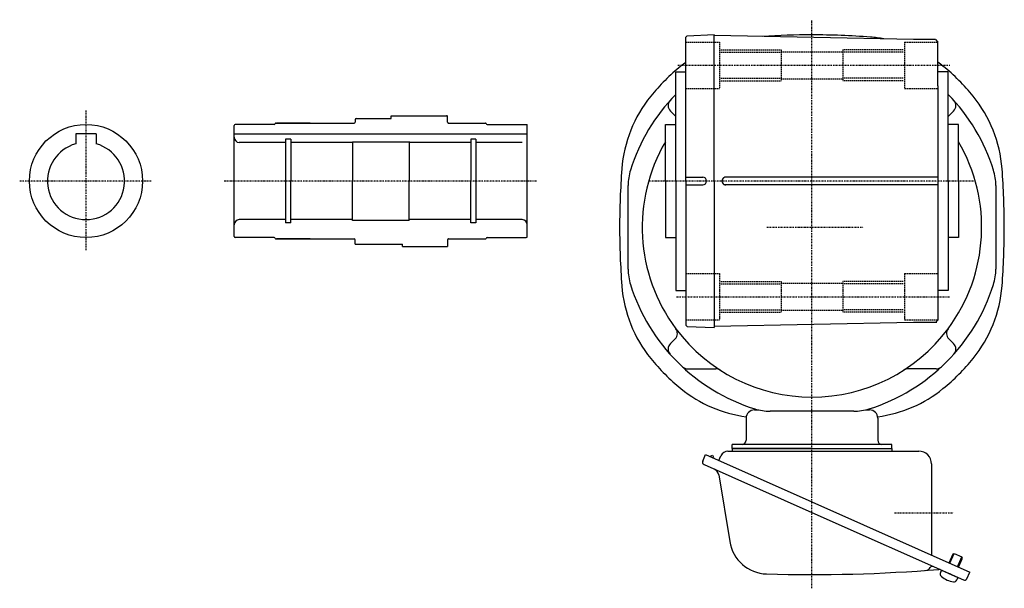
# Model space of a CAD drawing. Extents: x -578 to 492, y -265 to 185.
# Drawn here: x 109 to 492, y -263 to -42 of the extents above; entities that cross this region are included whole.
import ezdxf

# ---------------------------------------------------------------- set-up
doc = ezdxf.new("R2010")
doc.units = 0
doc.header["$MEASUREMENT"] = 0
doc.linetypes.add('CENTER', pattern=[1, 0.5, -0.25, 0, -0.25])
doc.linetypes.add('DASHED', pattern=[0.75, 0.5, -0.25])
doc.layers.get('0').update_dxf_attribs({"color": 102})

msp = doc.modelspace()

# ---------------------------------------------------------------- linework, layer by layer
at = {"linetype": 'CENTER', "lineweight": -3}
for p, q in [((416.80977, -262.966029), (416.80977, -41.934352)), ((364.595762, -59.642088), (470.400247, -59.642088)), ((134.48307, -77.188733), (134.48307, -131.464389)), ((159.768921, -104.642088), (108.701678, -104.642088)), ((309.678321, -104.642088), (188.210506, -104.642088)), ((480.463872, -104.642088), (353.46486, -104.642088)), ((399.306061, -122.642088), (436.717287, -122.642088)), ((364.179209, -149.642088), (470.400247, -149.642088)), ((448.927246, -233.642088), (471.795755, -233.642088))]:
    msp.add_line(p, q, dxfattribs=at)
at = {"linetype": 'Continuous', "lineweight": -3}
for p, q in [((368.308738, -48.142135), (367.80977, -48.664299)), ((367.80977, -104.642088), (367.80977, -48.664299)), ((368.308738, -48.142135), (378.80977, -47.664815)), ((378.80977, -104.642088), (378.80977, -47.642088)), ((456.30977, -49.595954), (378.80977, -48.087095)), ((464.809922, -49.595954), (456.30977, -49.595954)), ((464.809922, -49.595954), (465.80977, -50.613406)), ((465.80977, -67.63527), (465.80977, -50.613406)), ((363.809659, -104.642088), (363.809659, -62.142088)), ((363.809659, -62.142088), (367.80977, -62.142088)), ((469.809881, -62.142088), (465.80977, -62.142088)), ((469.809881, -104.642088), (469.809881, -62.142088)), ((465.80977, -67.63527), (465.80977, -158.67077)), ((239.513067, -80.392088), (253.112515, -80.392088)), ((253.112515, -80.392088), (253.112517, -79.242088)), ((253.112517, -79.242088), (274.712516, -79.242088)), ((275.112514, -81.742028), (275.112516, -79.642089)), ((275.112514, -81.742087), (275.112516, -79.642089)), ((363.58477, -79.316583), (361.735178, -77.466991)), ((470.03477, -79.316583), (471.884362, -77.466991)), ((192.112783, -126.242029), (192.112783, -83.042029)), ((207.713054, -82.642029), (192.512783, -82.642029)), ((208.304662, -82.142029), (238.713067, -82.142029)), ((221.613056, -82.142046), (208.613056, -82.142061)), ((239.113067, -80.792088), (239.113067, -81.742029)), ((275.512514, -82.142029), (289.912513, -82.142029)), ((290.504121, -82.642029), (306.112783, -82.642029)), ((306.112783, -126.242029), (306.112783, -82.642029)), ((359.809659, -82.642088), (363.809659, -82.642088)), ((359.809659, -104.642088), (359.809659, -82.642088)), ((473.809881, -82.642088), (469.809881, -82.642088)), ((473.809881, -104.642088), (473.809881, -82.642088)), ((138.48307, -86.342088), (130.48307, -86.342088)), ((130.48307, -86.342088), (130.48307, -90.185256)), ((138.48307, -86.342088), (138.48307, -90.185256)), ((192.112783, -86.342088), (306.112783, -86.342088)), ((212.112783, -89.642029), (194.112783, -89.642029)), ((214.112783, -88.392088), (212.112783, -88.392088)), ((212.112783, -88.392088), (212.112783, -120.892088)), ((214.112783, -88.392088), (214.112783, -104.642029)), ((238.112783, -89.642029), (214.112783, -89.642029)), ((238.112783, -89.442029), (238.112783, -104.642029)), ((238.112783, -89.442029), (260.112783, -89.442029)), ((260.112783, -89.342029), (260.112783, -104.642029)), ((284.112783, -89.642029), (260.112783, -89.642029)), ((284.112783, -88.392088), (284.112783, -104.642029)), ((286.112783, -88.392088), (284.112783, -88.392088)), ((286.112783, -88.392088), (286.112783, -120.892088)), ((304.112783, -89.642029), (286.112783, -89.642029)), ((367.80977, -103.142088), (374.30977, -103.142088)), ((465.80977, -103.142579), (383.306868, -103.142113)), ((214.112783, -120.892088), (214.112783, -104.642029)), ((238.112783, -119.942029), (238.112783, -104.642029)), ((260.112783, -119.942029), (260.112783, -104.642029)), ((284.112783, -120.892088), (284.112783, -104.642029)), ((345.30977, -138.88247), (345.30977, -106.401706)), ((359.809659, -104.642088), (359.809659, -126.642088)), ((363.809659, -104.642088), (363.809659, -147.142088)), ((367.80977, -104.642088), (367.80977, -160.619877)), ((367.80977, -106.142088), (374.30977, -106.142088)), ((378.80977, -104.642088), (378.80977, -161.642088)), ((465.80977, -106.142579), (382.809761, -106.142111)), ((469.809881, -104.642088), (469.809881, -147.142088)), ((473.809881, -104.642088), (473.809881, -126.642088)), ((488.30977, -106.401706), (488.30977, -138.88247)), ((212.112783, -119.642029), (194.112783, -119.642029)), ((214.112783, -120.892088), (212.112783, -120.892088)), ((238.112783, -119.642029), (214.112783, -119.642029)), ((238.112783, -119.842029), (260.112783, -119.842029)), ((284.112783, -119.642029), (260.112783, -119.642029)), ((286.112783, -120.892088), (284.112783, -120.892088)), ((304.112783, -119.642029), (286.112783, -119.642029)), ((207.713054, -126.642029), (192.512783, -126.642029)), ((208.304662, -127.142029), (238.713067, -127.142029)), ((221.61311, -127.14203), (208.61311, -127.142046)), ((239.113067, -129.142088), (239.113067, -127.542029)), ((239.113067, -129.142088), (257.613067, -129.142088)), ((257.613067, -130.042088), (257.613067, -129.142088)), ((257.613067, -130.042088), (275.112531, -130.042088)), ((275.112514, -127.542029), (275.112517, -130.042088)), ((275.512514, -127.142029), (289.912513, -127.142029)), ((290.504121, -126.642029), (305.712783, -126.642029)), ((359.809659, -126.642088), (363.809659, -126.642088)), ((473.809881, -126.642088), (469.809881, -126.642088)), ((363.809659, -147.142088), (367.80977, -147.142088)), ((469.809881, -147.142088), (465.80977, -147.142088)), ((368.331442, -161.1658), (367.80977, -160.619877)), ((456.30977, -159.688222), (378.80977, -161.197081)), ((465.309922, -159.688222), (456.30977, -159.688222)), ((464.809922, -159.688222), (465.80977, -158.67077)), ((368.308738, -161.142041), (378.80977, -161.619361)), ((363.58477, -165.967593), (361.735178, -167.817185)), ((470.03477, -165.967593), (471.884362, -167.817185)), ((368.467242, -177.642088), (379.433307, -177.642088)), ((465.152298, -177.642088), (454.186233, -177.642088)), ((394.40977, -193.642088), (396.125291, -193.642088)), ((433.050152, -194.142088), (400.569388, -194.142088)), ((437.666424, -193.642088), (439.20977, -193.642088)), ((391.20977, -196.842088), (391.20977, -205.442088)), ((442.40977, -196.842088), (442.40977, -205.442088)), ((384.118165, -209.642088), (458.30977, -209.642088)), ((385.80977, -208.642088), (385.80977, -207.042088)), ((447.80977, -207.042088), (385.80977, -207.042088)), ((385.80977, -208.642088), (447.80977, -208.642088)), ((385.80977, -208.642088), (385.80977, -209.642088)), ((416.80977, -208.642088), (385.80977, -208.642088)), ((416.80977, -208.642088), (447.80977, -208.642088)), ((447.80977, -208.642088), (447.80977, -207.042088)), ((447.80977, -208.642088), (447.80977, -209.642088)), ((374.319899, -213.505451), (375.458762, -210.947524)), ((375.458762, -210.947524), (478.141271, -256.664723)), ((377.152257, -211.701517), (378.153099, -211.276685)), ((378.15155, -212.146431), (378.465684, -212.013089)), ((378.153099, -211.276685), (378.465684, -212.013089)), ((380.574616, -213.225249), (381.377529, -211.421878)), ((374.826708, -214.825733), (416.80977, -233.517797)), ((463.30977, -214.642088), (463.30977, -250.061313)), ((380.569977, -218.862901), (384.828806, -244.818538)), ((416.80977, -233.517797), (475.682126, -259.729459)), ((470.102071, -253.08544), (471.668007, -249.56829)), ((470.421812, -253.227798), (472.130106, -249.390907)), ((471.668007, -249.56829), (472.130106, -249.390907)), ((472.130106, -249.390907), (475.144806, -250.733138)), ((473.436512, -254.570029), (475.144806, -250.733138)), ((473.756253, -254.712387), (475.322189, -251.195237)), ((475.322189, -251.195237), (475.144806, -250.733138)), ((467.186153, -255.946808), (466.787948, -256.841192)), ((467.186153, -255.946808), (473.580972, -258.793965)), ((467.186153, -255.946808), (473.580972, -258.793965)), ((473.580972, -258.793965), (473.182766, -259.688349)), ((477.002408, -259.22265), (478.141271, -256.664723))]:
    msp.add_line(p, q, dxfattribs=at)
at = {"linetype": 'DASHED', "lineweight": -3}
for p, q in [((367.80977, -50.642365), (380.80977, -50.642291)), ((380.80977, -50.642291), (380.80977, -68.642291)), ((452.80977, -50.641885), (465.80977, -50.641811)), ((452.80977, -50.641885), (465.80977, -50.641811)), ((452.80977, -50.641885), (465.80977, -50.641811)), ((452.80977, -50.641885), (452.80977, -68.641885)), ((381.309753, -54.59219), (404.80977, -54.592054)), ((381.30977, -53.642291), (404.80977, -53.642156)), ((404.80977, -53.642156), (404.80977, -65.642156)), ((404.80977, -54.392156), (428.80977, -54.39202)), ((452.309804, -53.642291), (428.80977, -53.642156)), ((428.80977, -53.642156), (428.80977, -65.642156)), ((452.309787, -54.59219), (428.80977, -54.592054)), ((381.30981, -64.692393), (404.80977, -64.692258)), ((404.80977, -64.892156), (428.80977, -64.89202)), ((452.309844, -64.69158), (428.80977, -64.691985)), ((367.80977, -68.642365), (380.80977, -68.642291)), ((381.30977, -65.642291), (404.80977, -65.642156)), ((452.309804, -65.642291), (428.80977, -65.642156)), ((452.80977, -68.641885), (465.80977, -68.641811)), ((452.80977, -68.641885), (465.80977, -68.641811)), ((452.80977, -68.641885), (465.80977, -68.641811)), ((367.80977, -140.642365), (380.80977, -140.642291)), ((380.80977, -140.642291), (380.80977, -158.642291)), ((452.80977, -140.641885), (465.80977, -140.641811)), ((452.80977, -140.641885), (465.80977, -140.641811)), ((452.80977, -140.641885), (465.80977, -140.641811)), ((452.80977, -140.641885), (452.80977, -158.641885)), ((381.309753, -144.59219), (404.809753, -144.592054)), ((381.30977, -143.642291), (404.809753, -143.642156)), ((404.809753, -143.642139), (404.809753, -155.642139)), ((404.809753, -144.392156), (428.809787, -144.39202)), ((428.809787, -143.642139), (428.809787, -155.642139)), ((452.309804, -143.642291), (428.809787, -143.642156)), ((452.309787, -144.59219), (428.809787, -144.592054)), ((381.30977, -155.642291), (404.809753, -155.642156)), ((381.30981, -154.692393), (404.809753, -154.692258)), ((404.809753, -154.892156), (428.809787, -154.89202)), ((452.309844, -154.69158), (428.809787, -154.691985)), ((452.309804, -155.642291), (428.809787, -155.642156)), ((367.80977, -158.642365), (380.80977, -158.642291)), ((452.80977, -158.641885), (465.80977, -158.641811)), ((452.80977, -158.641885), (465.80977, -158.641811)), ((452.80977, -158.641885), (465.80977, -158.641811))]:
    msp.add_line(p, q, dxfattribs=at)
at = {"linetype": 'Continuous', "lineweight": -3}
msp.add_circle((134.48307, -104.642088), 22, dxfattribs=at)
for centre, radius, start, end in [((416.80977, -348.642088), 300.8, 90, 93.654253), ((416.80977, -348.642088), 300.8, 85.66015, 90), ((435.727837, -99.358902), 50.8, 79.738654, 85.66015), ((416.80977, -122.642088), 80.8, 129.094568, 140.905432), ((397.891703, -99.358902), 50.8, 126.310726, 129.094568), ((435.727837, -99.358902), 50.8, 50.905432, 53.689274), ((416.80977, -122.642088), 80.8, 39.094568, 50.905432), ((393.526584, -103.724021), 50.8, 140.905432, 175.66015), ((416.80977, -122.642088), 74, 135.743085, 162.497476), ((416.80977, -122.642088), 74, 17.502524, 44.256915), ((440.092956, -103.724021), 50.8, 4.33985, 39.094568), ((363.856499, -75.345671), 3, 138.229641, 225), ((469.763041, -75.345671), 3, 315, 41.770359), ((239.513067, -80.792088), 0.4, 90, 180), ((274.712516, -79.642088), 0.4, 359.999927, 90), ((361.46345, -81.437903), 3, 38.549527, 45), ((472.15609, -81.437903), 3, 135, 141.450473), ((192.512783, -83.042029), 0.4, 90, 180), ((207.713054, -82.242029), 0.4, 270, 350.405932), ((208.304662, -82.342029), 0.2, 90, 170.405932), ((238.713067, -81.742029), 0.4, 270, 0), ((275.512514, -81.742029), 0.4, 179.999927, 270), ((275.512514, -81.742088), 0.4, 179.999927, 270), ((289.912513, -82.342029), 0.2, 9.594068, 90), ((290.504121, -82.242029), 0.4, 189.594068, 270), ((194.112783, -87.642029), 2, 180, 270), ((134.48307, -104.642088), 15, 105.46601, 74.53399), ((416.80977, -122.642088), 66, 149.72755, 216.666917), ((416.80977, -122.642088), 66, 323.333083, 30.27245), ((642.80977, -122.642088), 300.8, 175.66015, 180), ((365.30977, -106.401706), 20, 162.497476, 180), ((374.30977, -104.642088), 1.5, 270, 90), ((383.30977, -104.642111), 1.5, 89.999676, 269.999676), ((468.30977, -106.401706), 20, 0, 17.502524), ((190.80977, -122.642088), 300.8, 360, 4.33985), ((194.112783, -121.642029), 2, 90, 180), ((304.112783, -121.642029), 2, 0, 90), ((192.512783, -126.242029), 0.4, 180, 270), ((305.712783, -126.242029), 0.4, 270, 0), ((642.80977, -122.642088), 300.8, 180, 184.33985), ((190.80977, -122.642088), 300.8, 355.66015, 0), ((207.713054, -127.042029), 0.4, 9.594068, 90), ((208.304662, -126.942029), 0.2, 189.594068, 270), ((238.713067, -127.542029), 0.4, 0, 90), ((275.512514, -127.542029), 0.4, 90, 180.000073), ((289.912513, -126.942029), 0.2, 270, 350.405932), ((290.504121, -127.042029), 0.4, 90, 170.405932), ((365.30977, -138.88247), 20, 180, 197.502524), ((468.30977, -138.88247), 20, 342.497476, 0), ((393.526584, -141.560155), 50.8, 184.33985, 219.094568), ((416.80977, -122.642088), 74, 197.502524, 252.497476), ((416.80977, -122.642088), 74, 287.502524, 342.497476), ((440.092956, -141.560155), 50.8, 320.905432, 355.66015), ((361.46345, -163.846273), 3, 315, 36.666917), ((416.80977, -122.642088), 66, 216.666917, 323.333083), ((472.15609, -163.846273), 3, 143.333083, 225), ((363.856499, -169.938505), 3, 135, 221.770359), ((469.763041, -169.938505), 3, 318.229641, 45), ((416.80977, -122.642088), 80.8, 219.094568, 230.905432), ((416.80977, -122.642088), 80.8, 309.094568, 320.905432), ((368.467242, -174.642088), 3, 227.0875, 270), ((379.433307, -180.642088), 3, 57.201386, 90), ((454.186233, -180.642088), 3, 90, 122.798614), ((465.152298, -174.642088), 3, 270, 312.9125), ((397.891703, -145.925274), 50.8, 230.905432, 262.496291), ((435.727837, -145.925274), 50.8, 277.503709, 309.094568), ((394.40977, -196.842088), 3.2, 90, 180), ((400.569388, -174.142088), 20, 252.497476, 270), ((433.050152, -174.142088), 20, 270, 287.502524), ((439.20977, -196.842088), 3.2, 0, 90), ((389.60977, -205.442088), 1.6, 270, 0), ((444.00977, -205.442088), 1.6, 180, 270), ((384.118165, -212.642088), 3, 90, 156), ((458.30977, -214.642088), 5, 0, 90), ((375.233444, -213.912188), 1, 156, 246), ((377.609563, -219.348649), 3, 9.318123, 66), ((399.630874, -242.389799), 15, 189.318123, 268.317231), ((416.80977, 342.357912), 600, 268.317231, 274.715125), ((460.932404, -254.012102), 2, 274.231338, 336), ((463.582008, -255.436775), 1, 66, 156), ((466.212929, -256.608137), 1, 66, 94.715125), ((467.975556, -257.36995), 1.299999, 155.999999, 229.398469), ((472.986677, -251.523696), 9, 229.398469, 262.601548), ((471.995158, -259.159591), 1.299999, 262.601548, 336.000018), ((476.088863, -258.815913), 1, 246, 336)]:
    msp.add_arc(centre, radius, start, end, dxfattribs=at)
msp.add_point((470.383563, -257.370386), dxfattribs=at)

doc.saveas('drawing.dxf')
